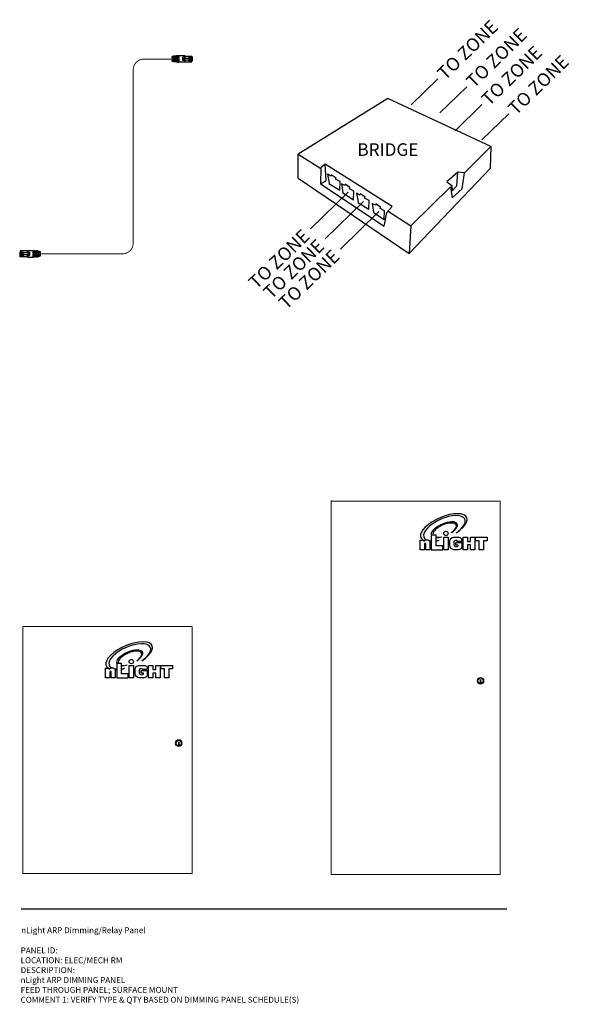
# Model space of a CAD drawing. Units: inches. Extents: x 831 to 5116, y -3177 to 107.
# Drawn here: x 1333 to 1643, y -3169 to -2614 of the extents above; entities that cross this region are included whole.
import ezdxf
from ezdxf.enums import TextEntityAlignment as Align

# ---------------------------------------------------------------- set-up
doc = ezdxf.new("R2010")
doc.units = ezdxf.units.IN
doc.header["$MEASUREMENT"] = 0
doc.layers.add('NLIGHT RISER', color=7, linetype='Continuous')
doc.layers.add('WS_DETAIL', color=7, linetype='Continuous')
doc.layers.add('Visible (ANSI)', color=7, linetype='Continuous', lineweight=9)
doc.styles.add('SSI', font='romans.shx', dxfattribs={"width": 0.8})

# ---------------------------------------------------------------- blocks, each defined once
blk = doc.blocks.new('*U214')
for p, q in [((-1.64, 7.37), (-1.63, 11.37)), ((-1.63, 11.37), (-0.99, 11.37)), ((1, 11.65), (-0.99, 11.65)), ((-0.99, 11.65), (-0.99, 9.56)), ((1, 11.65), (1, 9.56)), ((1.65, 11.37), (1, 11.37)), ((1.64, 7.37), (1.65, 11.37)), ((-1.8, 7.34), (-1.81, 4.17)), ((-1.63, 11.09), (-0.99, 11.09)), ((-0.99, 10.79), (1, 10.79)), ((-0.99, 10.12), (1, 10.12)), ((-0.5, 9.76), (-0.99, 9.76)), ((-0.99, 9.56), (-0.5, 9.56)), ((-0.9, 7.49), (-0.9, 6.2)), ((0.9, 6.2), (-0.9, 6.2)), ((-0.5, 6.9), (-0.49, 10.12)), ((0.5, 6.89), (-0.5, 6.9)), ((0.51, 9.89), (-0.49, 9.89)), ((0.5, 6.89), (0.51, 10.12)), ((1, 9.56), (0.5, 9.56)), ((1, 9.76), (0.51, 9.76)), ((0.9, 7.49), (0.9, 6.2)), ((1, 11.09), (1.65, 11.09)), ((1.81, 7.33), (1.8, 4.16)), ((-0.21, 4.16), (-1.81, 4.17)), ((-0.21, 3.92), (-1.81, 3.92)), ((-0.21, 3.67), (-1.8, 3.67)), ((-0.21, 3.42), (-1.79, 3.43)), ((-0.21, 3.18), (-1.78, 3.18)), ((-0.22, 2.93), (-1.76, 2.93)), ((-0.22, 2.69), (-1.74, 2.69)), ((-0.22, 2.44), (-1.71, 2.44)), ((-0.22, 2.19), (-1.68, 2.19)), ((-0.22, 1.95), (-1.65, 1.95)), ((-0.22, 1.7), (-1.61, 1.7)), ((-0.22, 1.45), (-1.57, 1.45)), ((-0.22, 1.21), (-1.52, 1.21)), ((-0.22, 0.96), (-1.47, 0.96)), ((-1.21, 0), (1.21, 0)), ((-0.81, 3.67), (-0.82, 3.43)), ((-0.82, 3.18), (-0.82, 2.93)), ((-0.82, 2.69), (-0.82, 2.44)), ((-0.82, 2.19), (-0.82, 1.95)), ((-0.82, 1.7), (-0.82, 1.45)), ((-0.82, 1.21), (-0.82, 0.96)), ((-0.81, 4.16), (-0.81, 3.92)), ((-0.22, 2.93), (-0.21, 3.18)), ((-0.22, 2.44), (-0.22, 2.69)), ((-0.22, 1.95), (-0.22, 2.19)), ((-0.22, 1.45), (-0.22, 1.7)), ((-0.22, 0.96), (-0.22, 1.21)), ((-0.21, 3.92), (-0.21, 4.16)), ((-0.21, 3.42), (-0.21, 3.67)), ((0.2, 1.95), (0.2, 2.19)), ((1.67, 2.19), (0.2, 2.19)), ((1.64, 1.94), (0.2, 1.95)), ((0.2, 1.45), (0.2, 1.7)), ((1.6, 1.7), (0.2, 1.7)), ((1.55, 1.45), (0.2, 1.45)), ((0.2, 0.96), (0.2, 1.21)), ((1.51, 1.2), (0.2, 1.21)), ((1.45, 0.96), (0.2, 0.96)), ((0.21, 3.92), (0.21, 4.16)), ((1.8, 4.16), (0.21, 4.16)), ((1.8, 3.91), (0.21, 3.92)), ((0.21, 3.42), (0.21, 3.67)), ((1.79, 3.67), (0.21, 3.67)), ((1.78, 3.42), (0.21, 3.42)), ((0.21, 2.93), (0.21, 3.18)), ((1.77, 3.18), (0.21, 3.18)), ((1.75, 2.93), (0.21, 2.93)), ((0.21, 2.44), (0.21, 2.68)), ((1.73, 2.68), (0.21, 2.68)), ((1.7, 2.44), (0.21, 2.44)), ((0.8, 1.7), (0.8, 1.45)), ((0.8, 1.21), (0.8, 0.96)), ((0.81, 4.16), (0.81, 3.92)), ((0.81, 3.67), (0.81, 3.42)), ((0.81, 3.18), (0.81, 2.93)), ((0.81, 2.68), (0.81, 2.44)), ((0.81, 2.19), (0.81, 1.94))]:
    blk.add_line(p, q)
for centre, radius, start, end in [((-0.01, -0.65), 8.19, 93.4212, 102.6603), ((-0.01, -0.65), 8.19, 77.1781, 86.4172), ((13.26, 4.15), 15.07, 180.8562, 181.7934), ((13.26, 4.15), 15.07, 182.7312, 183.6696), ((13.26, 4.15), 15.07, 184.6091, 185.5499), ((13.26, 4.15), 15.07, 186.4922, 187.4363), ((13.26, 4.15), 15.07, 188.3824, 189.3309), ((13.26, 4.15), 15.07, 190.282, 191.2359), ((13.26, 4.15), 15.07, 192.1931, 195.9571), ((-13.27, 4.18), 15.07, 343.8813, 347.6453), ((-13.27, 4.18), 15.07, 348.6025, 349.5565), ((-13.27, 4.18), 15.07, 350.5075, 351.456), ((-13.27, 4.18), 15.07, 352.4021, 353.3462), ((-13.27, 4.18), 15.07, 354.2885, 355.2293), ((-13.27, 4.18), 15.07, 356.1688, 357.1073), ((-13.27, 4.18), 15.07, 358.045, 358.9822)]:
    blk.add_arc(centre, radius, start, end)
blk = doc.blocks.new('A$C65B35D26')
at = {"const_width": 0.5}
blk.add_lwpolyline([(63.97, 105.58), (63.97, 105.58, -0.414214), (69.97, 111.57), (85.17, 111.57)], format="xyb", dxfattribs=at)
at = {"layer": 'WS_DETAIL', "const_width": 0.5}
for points in [[(63.92, 105.68), (63.92, 7.81)], [(57.92, 1.81), (12.26, 1.81)]]:
    blk.add_lwpolyline(points, dxfattribs=at)
blk.add_lwpolyline([(63.92, 7.81, -0.414214), (57.92, 1.81)], format="xyb", dxfattribs=at)
for p, rotation in [((85.69, 111.67), 270), ((11.65, 1.81), 89.99999999999999)]:
    blk.add_blockref('*U214', p, dxfattribs=dict(rotation=rotation))
blk = doc.blocks.new('A$C613B516E')
at = {"layer": 'NLIGHT RISER'}
for p, q in [((96.78, 118.45), (111.87, 133.15)), ((113.04, 113.94), (128.14, 128.64)), ((121.58, 103.88), (136.67, 118.59)), ((136.69, 98.69), (151.78, 113.39)), ((141.72, 95.04), (141.28, 82.58)), ((33.15, 77.13), (33.15, 90.76)), ((40.07, 48.63), (61.34, 69.35)), ((48.33, 43.03), (69.91, 64.05)), ((56.95, 37.18), (78.64, 58.31)), ((96.64, 50.35), (95.65, 34.73))]:
    blk.add_line(p, q, dxfattribs=at)
for points in [[(126.8, 80.25), (141.72, 95.04), (83.74, 122), (33.15, 90.76), (45.95, 82.61)], [(48.45, 85.02), (45.96, 83.05), (45.79, 73.98), (81.6, 50.09), (83.23, 57.88), (86.22, 61.13), (48.45, 85.02)], [(45.79, 73.98), (48.88, 75.78), (48.45, 85.02)], [(33.15, 77.13), (95.65, 34.73), (141.28, 82.58)], [(50.5, 74.23), (56.58, 70.3), (56.76, 75.26), (54.27, 76.55), (54.53, 77.23), (51.87, 79.12), (51.62, 78.34), (49.73, 79.37), (50.59, 74.36)], [(83.81, 58.52), (96.64, 50.35), (119, 72.29), (120.03, 66.09), (125.67, 71.23), (126.8, 80.25), (123.23, 80.56), (117.02, 75.18), (119.78, 73.11), (120.03, 70.1), (122.66, 72.86), (123.23, 80.56)], [(58.3, 68.84), (64.38, 64.9), (64.55, 69.87), (62.07, 71.15), (62.32, 71.84), (59.67, 73.72), (59.41, 72.95), (57.53, 73.98), (58.39, 68.96)], [(66.86, 63.53), (72.95, 59.59), (73.12, 64.56), (70.63, 65.84), (70.89, 66.53), (68.23, 68.41), (67.98, 67.64), (66.09, 68.67), (66.95, 63.65)], [(75.6, 57.79), (81.68, 53.86), (81.85, 58.82), (79.37, 60.11), (79.63, 60.79), (76.97, 62.68), (76.72, 61.9), (74.83, 62.93), (75.69, 57.92)]]:
    blk.add_lwpolyline(points, dxfattribs=at)
at = {"layer": 'NLIGHT RISER', "style": 'SSI'}
for p in [(113.38, 134.62), (129.65, 130.11), (138.18, 120.06), (153.29, 114.86)]:
    blk.add_text('TO ZONE', height=7.385, rotation=44.2479, dxfattribs=at).set_placement(p, align=Align.MIDDLE_LEFT)
for p in [(37.73, 46.35), (45.99, 40.75), (54.61, 34.9)]:
    blk.add_text('TO ZONE', height=7.385, rotation=44, dxfattribs=at).set_placement(p, align=Align.MIDDLE_RIGHT)
at = {"layer": 'NLIGHT RISER', "insert": (83.74, 92.34), "char_height": 7.089, "width": 67.3148, "attachment_point": 5, "style": 'SSI'}
blk.add_mtext('BRIDGE ', dxfattribs=at)

msp = doc.modelspace()

# ---------------------------------------------------------------- linework, layer by layer
msp.add_line((1333.98, -3115.47), (1607.73, -3115.47))
at = {"lineweight": 9}
for points in [[(1592.65, -2986.42), (1593.03, -2986.42), (1593.03, -2988.24), (1592.65, -2988.24)], [(1422.59, -3021.55), (1422.97, -3021.55), (1422.97, -3023.37), (1422.59, -3023.37)]]:
    msp.add_lwpolyline(points, close=True, dxfattribs=at)
at = {"layer": 'NLIGHT RISER'}
for points in [[(1562.04, -2913.04), (1562.04, -2909.79, 1), (1561.24, -2909.79), (1561.24, -2913.04), (1558.83, -2913.04), (1558.83, -2907.61), (1560.94, -2907.61), (1560.94, -2908.36, -0.569099), (1564.27, -2908.36), (1564.27, -2913.04)], [(1580.28, -2910.9), (1580.28, -2910.46), (1578.84, -2910.46), (1578.84, -2908.94), (1582.36, -2908.94), (1582.36, -2911.9, -0.246077), (1580.31, -2913.04), (1577.99, -2913.04, -0.410667), (1575.48, -2910.55), (1575.48, -2908.41, -0.414339), (1577.82, -2906.07), (1580.69, -2906.07, -0.568532), (1582.06, -2908.38), (1579.87, -2908.38, 0.595646), (1577.81, -2908.5), (1577.81, -2910.31, 0.267512), (1578.17, -2911.02, 0.332555)], [(1384.8, -2985.26), (1384.8, -2982.01, 1), (1384, -2982.01), (1384, -2985.26), (1381.6, -2985.26), (1381.6, -2979.83), (1383.71, -2979.83), (1383.71, -2980.58, -0.569099), (1387.03, -2980.58), (1387.03, -2985.26)], [(1403.04, -2983.12), (1403.04, -2982.68), (1401.61, -2982.68), (1401.61, -2981.16), (1405.12, -2981.16), (1405.12, -2984.11, -0.246077), (1403.07, -2985.26), (1400.76, -2985.26, -0.410667), (1398.24, -2982.77), (1398.24, -2980.63, -0.414339), (1400.58, -2978.29), (1403.45, -2978.29, -0.568532), (1404.83, -2980.6), (1402.63, -2980.6, 0.595646), (1400.58, -2980.72), (1400.58, -2982.53, 0.267512), (1400.94, -2983.24, 0.332555)]]:
    msp.add_lwpolyline(points, format="xyb", close=True, dxfattribs=at)
for points in [[(1571.59, -2910.79), (1567.82, -2910.79), (1567.82, -2904.89), (1565.11, -2904.89), (1565.11, -2913.04), (1571.59, -2913.04)], [(1572.12, -2906.04), (1574.52, -2906.04), (1574.52, -2913.04), (1572.12, -2913.04)], [(1585.44, -2906.04), (1585.44, -2908.35), (1587.22, -2908.35), (1587.22, -2906.04), (1589.6, -2906.04), (1589.6, -2913.04), (1587.22, -2913.04), (1587.22, -2910.36), (1585.44, -2910.36), (1585.44, -2913.04), (1583.06, -2913.04), (1583.06, -2906.04)], [(1592.12, -2908), (1590.04, -2908), (1590.04, -2906.04), (1596.55, -2906.04), (1596.55, -2908), (1594.48, -2908), (1594.48, -2913.04), (1592.12, -2913.04)], [(1394.36, -2983.01), (1390.58, -2983.01), (1390.58, -2977.11), (1387.88, -2977.11), (1387.88, -2985.26), (1394.36, -2985.26)], [(1394.89, -2978.26), (1397.28, -2978.26), (1397.28, -2985.26), (1394.89, -2985.26)], [(1408.21, -2978.26), (1408.21, -2980.57), (1409.99, -2980.57), (1409.99, -2978.26), (1412.37, -2978.26), (1412.37, -2985.26), (1409.99, -2985.26), (1409.99, -2982.57), (1408.21, -2982.57), (1408.21, -2985.26), (1405.83, -2985.26), (1405.83, -2978.26)], [(1414.88, -2980.21), (1412.81, -2980.21), (1412.81, -2978.26), (1419.31, -2978.26), (1419.31, -2980.21), (1417.24, -2980.21), (1417.24, -2985.26), (1414.88, -2985.26)]]:
    msp.add_lwpolyline(points, close=True, dxfattribs=at)
for centre in [(1573.32, -2903.88), (1396.08, -2976.1)]:
    msp.add_circle(centre, 1.2, dxfattribs=at)
for centre, major_axis, ratio, start_param, end_param in [((1572.13, -2900.57), (12.93, 5.64), 0.41977, -1.185888, 3.456582), ((1572.48, -2900.99), (11.56, 5.11), 0.432684, -1.107186, 3.47176), ((1572.4, -2901.8), (7.29, 3.18), 0.41977, -1.185888, 3.148921), ((1572.6, -2902.04), (6.52, 2.88), 0.432684, -1.107186, 3.129196), ((1572.13, -2900.57), (12.93, 5.64), 0.41977, 3.513937, 3.562397), ((1572.48, -2900.99), (11.56, 5.11), 0.432684, 3.717537, 3.846785), ((1572.4, -2901.8), (7.29, 3.18), 0.41977, 3.866025, 4.334331), ((1572.6, -2902.04), (6.52, 2.88), 0.432684, 3.720198, 4.27202), ((1572.13, -2900.57), (12.93, 5.64), 0.41977, 4.197404, 4.334331), ((1572.48, -2900.99), (11.56, 5.11), 0.432684, 4.116025, 4.27202), ((1572.13, -2900.57), (12.93, 5.64), 0.41977, 3.890422, 3.968421), ((1394.89, -2972.79), (12.93, 5.64), 0.41977, -1.185888, 3.456582), ((1395.25, -2973.21), (11.56, 5.11), 0.432684, -1.107186, 3.47176), ((1395.16, -2974.02), (7.29, 3.18), 0.41977, -1.185888, 3.148921), ((1395.36, -2974.26), (6.52, 2.88), 0.432684, -1.107186, 3.129196), ((1394.89, -2972.79), (12.93, 5.64), 0.41977, 3.513937, 3.562397), ((1395.25, -2973.21), (11.56, 5.11), 0.432684, 3.717537, 3.846785), ((1395.16, -2974.02), (7.29, 3.18), 0.41977, 3.866025, 4.334331), ((1395.36, -2974.26), (6.52, 2.88), 0.432684, 3.720198, 4.27202), ((1394.89, -2972.79), (12.93, 5.64), 0.41977, 4.197404, 4.334331), ((1395.25, -2973.21), (11.56, 5.11), 0.432684, 4.116025, 4.27202), ((1394.89, -2972.79), (12.93, 5.64), 0.41977, 3.890422, 3.968421)]:
    msp.add_ellipse(centre, major_axis=major_axis, ratio=ratio, start_param=start_param, end_param=end_param, dxfattribs=at)
at = {"layer": 'Visible (ANSI)', "lineweight": 9}
for p, q in [((1508.71, -3096.21), (1508.71, -2885.28)), ((1508.71, -2885.69), (1603.95, -2885.69)), ((1603.95, -2885.59), (1603.95, -3096.21)), ((1335.04, -2956.32), (1430.29, -2956.32)), ((1335.04, -3095.57), (1335.04, -2956.78)), ((1430.29, -2956.45), (1430.29, -3095.57)), ((1430.29, -3095.57), (1335.04, -3095.57)), ((1603.95, -3096.21), (1508.71, -3096.21))]:
    msp.add_line(p, q, dxfattribs=at)
for centre, radius in [((1592.83, -2986.97), 1.93), ((1592.83, -2986.97), 1.43), ((1422.78, -3022.1), 1.93), ((1422.78, -3022.1), 1.43)]:
    msp.add_circle(centre, radius, dxfattribs=at)

# ---------------------------------------------------------------- block references
for name, p in [('A$C613B516E', (1456.91, -2780.77)), ('A$C65B35D26', (1333.22, -2748.07))]:
    msp.add_blockref(name, p)

# ---------------------------------------------------------------- texts
at = {"layer": 'NLIGHT RISER', "lineweight": 9, "char_height": 3.3397, "attachment_point": 4, "style": 'SSI'}
for s, insert, width in [('nLight ARP Dimming/Relay Panel', (1334.08, -3127.98), 147.0413), ('PANEL ID: \\PLOCATION: ELEC/MECH RM\\PDESCRIPTION:\\PnLight ARP DIMMING PANEL\\PFEED THROUGH PANEL; SURFACE MOUNT\\PCOMMENT 1: VERIFY TYPE & QTY BASED ON DIMMING PANEL SCHEDULE(S)', (1333.75, -3153.27), 170.579)]:
    msp.add_mtext(s, dxfattribs=dict(at, insert=insert, width=width))

doc.saveas('drawing.dxf')
